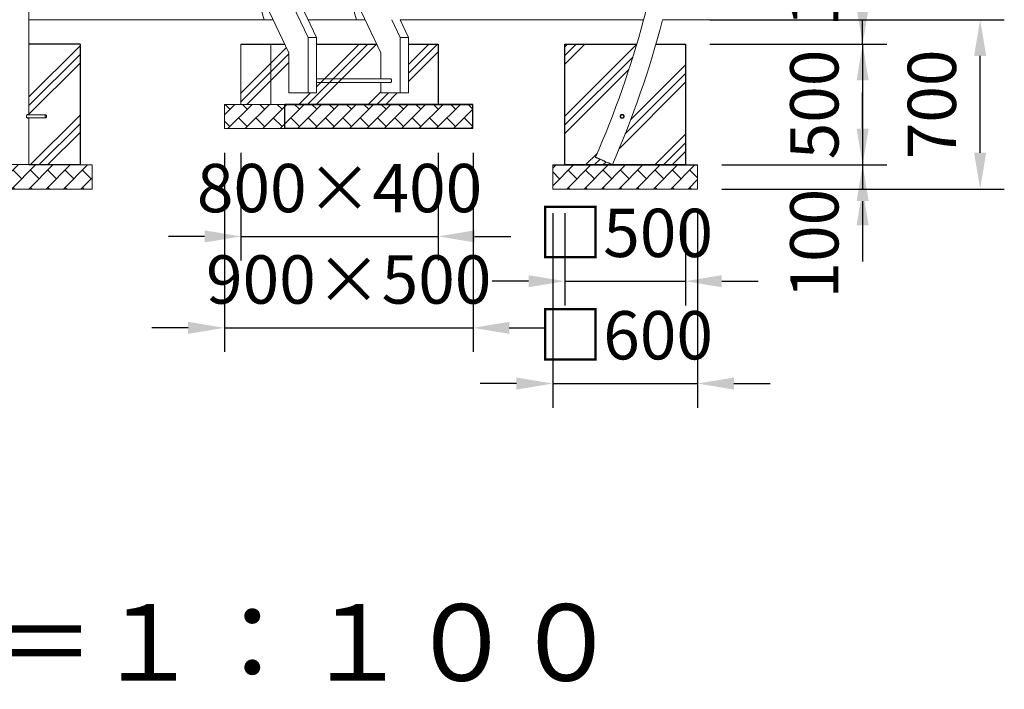
# Model space of a CAD drawing. Extents: x 0 to 42000, y -4005 to 29700.
# Drawn here: x 25328 to 29404, y 7632 to 10404 of the extents above; entities that cross this region are included whole.
import ezdxf

# ---------------------------------------------------------------- set-up
doc = ezdxf.new("R2010")
doc.units = 0
doc.header["$LTSCALE"] = 100
doc.header["$MEASUREMENT"] = 0
doc.linetypes.add('DIMENSION', pattern=[2e-15, 1e-15, 1e-15])
doc.layers.get('0').update_dxf_attribs({"linetype": 'CONTINUOUS'})
doc.layers.get('DEFPOINTS').update_dxf_attribs({"linetype": 'CONTINUOUS'})
doc.layers.add('SLD-0', color=7, linetype='CONTINUOUS')
doc.styles.add('STD', font='TXT', dxfattribs={"bigfont": 'BIGFONT'})
doc.styles.add('STYLE1', font='txt')
doc.dimstyles.new('ASKSTANDARD', dxfattribs={"dimscale": 20, "dimtxt": 2, "dimasz": 1.5, "dimexe": 1, "dimexo": 1, "dimgap": 1, "dimtad": 0, "dimdec": 1, "dimdsep": 46, "dimtxsty": 'STD', "dimcen": 0, "dimclrd": 3, "dimclre": 3, "dimclrt": 3, "dimadec": 0, "dimazin": 0, "dimtfac": 0.7, "dimtdec": 1, "dimtix": 1, "dimtmove": 0, "dimatfit": 3, "dimfxl": 1, "dimtvp": 1, "dimtolj": 1, "dimtzin": 0, "dimarcsym": 0})
pattern_1 = [(45, (15062.696, 6655.985), (-35.92102, 35.92102), []), (135, (15062.7, 6655.98), (-71.84205, -71.84205), [50.8, -50.8]), (135, (15098.62, 6691.91), (-71.84205, -71.84205), [-50.8, 50.8])]
pattern_2 = [(45, (15062.7, 6605.92), (-143.684, 143.684), []), (45, (15044.74, 6623.88), (-143.684, 143.684), []), (45, (15026.77, 6641.84), (-143.684, 143.684), [])]

# ---------------------------------------------------------------- blocks, each defined once
blk = doc.blocks.new('*D83')
at = {"color": 3, "linetype": 'DIMENSION', "lineweight": -2, "transparency": 16777216}
for p, q in [((26243.4, 9852.6), (26243.4, 9406.5)), ((27060.8, 9852.6), (27060.8, 9406.5)), ((26093.4, 9506.5), (25943.4, 9506.5)), ((26243.4, 9506.5), (27060.8, 9506.5)), ((27210.8, 9506.5), (27360.8, 9506.5))]:
    blk.add_line(p, q, dxfattribs=at)
at = {"color": 3, "linetype": 'DIMENSION', "transparency": 16777216}
for points in [[(26093.4, 9531.5), (26093.4, 9481.5), (26243.4, 9506.5)], [(27210.8, 9531.5), (27210.8, 9481.5), (27060.8, 9506.5)]]:
    blk.add_solid(points, dxfattribs=at)
at = {"layer": 'DEFPOINTS', "color": 0, "linetype": 'DIMENSION', "transparency": 16777216}
for p in [(26243.4, 9952.6), (27060.8, 9952.6), (27060.8, 9506.5)]:
    blk.add_point(p, dxfattribs=at)
at = {"color": 3, "linetype": 'DIMENSION', "transparency": 16777216, "insert": (26652.1, 9706.5), "char_height": 200, "attachment_point": 5, "style": 'STD'}
blk.add_mtext('\\A1;800×400', dxfattribs=at)
blk = doc.blocks.new('_None')
blk = doc.blocks.new('*D84')
at = {"color": 3, "linetype": 'DIMENSION', "lineweight": -2, "transparency": 16777216}
for p, q in [((26175.1, 9852.6), (26175.1, 9028.1)), ((27204.6, 9852.6), (27204.6, 9028.1)), ((26025.1, 9128.1), (25875.1, 9128.1)), ((26175.1, 9128.1), (27204.6, 9128.1)), ((27354.6, 9128.1), (27504.6, 9128.1))]:
    blk.add_line(p, q, dxfattribs=at)
at = {"color": 3, "linetype": 'DIMENSION', "transparency": 16777216}
for points in [[(26025.1, 9153.1), (26025.1, 9103.1), (26175.1, 9128.1)], [(27354.6, 9153.1), (27354.6, 9103.1), (27204.6, 9128.1)]]:
    blk.add_solid(points, dxfattribs=at)
at = {"layer": 'DEFPOINTS', "color": 0, "linetype": 'DIMENSION', "transparency": 16777216}
for p in [(26175.1, 9952.6), (27204.6, 9952.6), (27204.6, 9128.1)]:
    blk.add_point(p, dxfattribs=at)
at = {"color": 3, "linetype": 'DIMENSION', "transparency": 16777216, "insert": (26689.9, 9328.1), "char_height": 200, "attachment_point": 5, "style": 'STD'}
blk.add_mtext('\\A1;900×500', dxfattribs=at)
blk = doc.blocks.new('*D85')
at = {"color": 3, "linetype": 'DIMENSION', "lineweight": -2, "transparency": 16777216}
for p, q in [((27584.6, 9602.6), (27584.6, 9221.1)), ((28084.6, 9602.6), (28084.6, 9221.1)), ((27434.6, 9321.1), (27284.6, 9321.1)), ((27584.6, 9321.1), (28084.6, 9321.1)), ((28234.6, 9321.1), (28384.6, 9321.1))]:
    blk.add_line(p, q, dxfattribs=at)
at = {"color": 3, "linetype": 'DIMENSION', "transparency": 16777216}
for points in [[(27434.6, 9346.1), (27434.6, 9296.1), (27584.6, 9321.1)], [(28234.6, 9346.1), (28234.6, 9296.1), (28084.6, 9321.1)]]:
    blk.add_solid(points, dxfattribs=at)
at = {"layer": 'DEFPOINTS', "color": 0, "linetype": 'DIMENSION', "transparency": 16777216}
for p in [(27584.6, 9702.6), (28084.6, 9702.6), (28084.6, 9321.1)]:
    blk.add_point(p, dxfattribs=at)
at = {"color": 3, "linetype": 'DIMENSION', "transparency": 16777216, "insert": (27834.6, 9521.1), "char_height": 200, "attachment_point": 5, "style": 'STD'}
blk.add_mtext('\\A1;□500', dxfattribs=at)
blk = doc.blocks.new('*D86')
at = {"color": 3, "linetype": 'DIMENSION', "lineweight": -2, "transparency": 16777216}
for p, q in [((27534.6, 9602.6), (27534.6, 8797.4)), ((28134.6, 9602.6), (28134.6, 8797.4)), ((27384.6, 8897.4), (27234.6, 8897.4)), ((27534.6, 8897.4), (28134.6, 8897.4)), ((28284.6, 8897.4), (28434.6, 8897.4))]:
    blk.add_line(p, q, dxfattribs=at)
at = {"color": 3, "linetype": 'DIMENSION', "transparency": 16777216}
for points in [[(27384.6, 8922.4), (27384.6, 8872.4), (27534.6, 8897.4)], [(28284.6, 8922.4), (28284.6, 8872.4), (28134.6, 8897.4)]]:
    blk.add_solid(points, dxfattribs=at)
at = {"layer": 'DEFPOINTS', "color": 0, "linetype": 'DIMENSION', "transparency": 16777216}
for p in [(27534.6, 9702.6), (28134.6, 9702.6), (28134.6, 8897.4)]:
    blk.add_point(p, dxfattribs=at)
at = {"color": 3, "linetype": 'DIMENSION', "transparency": 16777216, "insert": (27834.6, 9097.4), "char_height": 200, "attachment_point": 5, "style": 'STD'}
blk.add_mtext('\\A1;□600', dxfattribs=at)
blk = doc.blocks.new('*D87')
at = {"color": 3, "linetype": 'DIMENSION', "lineweight": -2, "transparency": 16777216}
for p, q in [((28817.8, 10553.4), (28817.8, 10703.4)), ((28184.7, 10403.4), (28917.8, 10403.4)), ((28817.8, 10302.6), (28817.8, 10403.4)), ((28184.6, 10302.6), (28917.8, 10302.6)), ((28817.8, 10152.6), (28817.8, 10002.6))]:
    blk.add_line(p, q, dxfattribs=at)
at = {"color": 3, "linetype": 'DIMENSION', "transparency": 16777216}
for points in [[(28792.8, 10553.4), (28842.8, 10553.4), (28817.8, 10403.4)], [(28792.8, 10152.6), (28842.8, 10152.6), (28817.8, 10302.6)]]:
    blk.add_solid(points, dxfattribs=at)
at = {"layer": 'DEFPOINTS', "color": 0, "linetype": 'DIMENSION', "transparency": 16777216}
for p in [(28084.7, 10403.4), (28817.8, 10403.4), (28084.6, 10302.6)]:
    blk.add_point(p, dxfattribs=at)
at = {"color": 3, "linetype": 'DIMENSION', "transparency": 16777216, "insert": (28617.8, 10601.9), "char_height": 200, "attachment_point": 5, "rotation": 90, "style": 'STD'}
blk.add_mtext('\\A1;100', dxfattribs=at)
blk = doc.blocks.new('*D88')
at = {"color": 3, "linetype": 'DIMENSION', "lineweight": -2, "transparency": 16777216}
for p, q in [((28817.8, 10452.6), (28817.8, 10602.6)), ((28284.6, 10302.6), (28917.8, 10302.6)), ((28817.8, 10302.6), (28817.8, 9802.6)), ((28234.6, 9802.6), (28917.8, 9802.6)), ((28817.8, 9652.6), (28817.8, 9502.6))]:
    blk.add_line(p, q, dxfattribs=at)
at = {"color": 3, "linetype": 'DIMENSION', "transparency": 16777216}
for points in [[(28792.8, 10452.6), (28842.8, 10452.6), (28817.8, 10302.6)], [(28792.8, 9652.6), (28842.8, 9652.6), (28817.8, 9802.6)]]:
    blk.add_solid(points, dxfattribs=at)
at = {"layer": 'DEFPOINTS', "color": 0, "linetype": 'DIMENSION', "transparency": 16777216}
for p in [(28184.6, 10302.6), (28134.6, 9802.6), (28817.8, 9802.6)]:
    blk.add_point(p, dxfattribs=at)
at = {"color": 3, "linetype": 'DIMENSION', "transparency": 16777216, "insert": (28617.8, 10052.6), "char_height": 200, "attachment_point": 5, "rotation": 90, "style": 'STD'}
blk.add_mtext('\\A1;500', dxfattribs=at)
blk = doc.blocks.new('*D89')
at = {"color": 3, "linetype": 'DIMENSION', "lineweight": -2, "transparency": 16777216}
for p, q in [((28817.8, 9952.6), (28817.8, 10102.6)), ((28334.6, 9802.6), (28917.8, 9802.6)), ((28817.8, 9802.6), (28817.8, 9702.6)), ((28234.6, 9702.6), (28917.8, 9702.6)), ((28817.8, 9552.6), (28817.8, 9402.6))]:
    blk.add_line(p, q, dxfattribs=at)
at = {"color": 3, "linetype": 'DIMENSION', "transparency": 16777216}
for points in [[(28792.8, 9952.6), (28842.8, 9952.6), (28817.8, 9802.6)], [(28792.8, 9552.6), (28842.8, 9552.6), (28817.8, 9702.6)]]:
    blk.add_solid(points, dxfattribs=at)
at = {"layer": 'DEFPOINTS', "color": 0, "linetype": 'DIMENSION', "transparency": 16777216}
for p in [(28234.6, 9802.6), (28134.6, 9702.6), (28817.8, 9702.6)]:
    blk.add_point(p, dxfattribs=at)
at = {"color": 3, "linetype": 'DIMENSION', "transparency": 16777216, "insert": (28617.8, 9476.5), "char_height": 200, "attachment_point": 5, "rotation": 90, "style": 'STD'}
blk.add_mtext('\\A1;100', dxfattribs=at)
blk = doc.blocks.new('*D90')
at = {"color": 3, "linetype": 'DIMENSION', "lineweight": -2, "transparency": 16777216}
for p, q in [((28284.7, 10403.4), (29404.4, 10403.4)), ((29304.4, 9852.6), (29304.4, 10253.4)), ((28334.6, 9702.6), (29404.4, 9702.6))]:
    blk.add_line(p, q, dxfattribs=at)
at = {"color": 3, "linetype": 'DIMENSION', "transparency": 16777216}
for points in [[(29279.4, 10253.4), (29329.4, 10253.4), (29304.4, 10403.4)], [(29279.4, 9852.6), (29329.4, 9852.6), (29304.4, 9702.6)]]:
    blk.add_solid(points, dxfattribs=at)
at = {"layer": 'DEFPOINTS', "color": 0, "linetype": 'DIMENSION', "transparency": 16777216}
for p in [(28184.7, 10403.4), (29304.4, 10403.4), (28234.6, 9702.6)]:
    blk.add_point(p, dxfattribs=at)
at = {"color": 3, "linetype": 'DIMENSION', "transparency": 16777216, "insert": (29104.4, 10053), "char_height": 200, "attachment_point": 5, "rotation": 90, "style": 'STD'}
blk.add_mtext('\\A1;700', dxfattribs=at)

msp = doc.modelspace()

# ---------------------------------------------------------------- hatches: boundary and pattern name
at = {"linetype": 'Continuous'}
h = msp.add_hatch(dxfattribs=at)
h.set_pattern_fill('PLAST', color=3, scale=32, angle=45, style=0)
h.set_pattern_definition(pattern_2)
h.paths.add_polyline_path([(25577.527, 9802.565), (25365.677, 9802.565), (25365.677, 10302.565), (25577.527, 10302.565)], flags=0)
h = msp.add_hatch(dxfattribs=at)
h.set_pattern_fill('PLAST', color=3, scale=32, angle=45, style=0)
h.set_pattern_definition(pattern_2)
h.paths.add_polyline_path([(25577.527, 10302.565), (25365.677, 10302.565), (25365.677, 9802.565), (25577.527, 9802.565)], flags=0)
h = msp.add_hatch(dxfattribs=at)
h.set_pattern_fill('PLAST', color=3, scale=32, angle=45, style=0)
h.set_pattern_definition(pattern_2)
h.paths.add_polyline_path([(26368.027, 10302.565), (26243.444, 10302.565), (26241.696, 10052.565), (26425.143, 10052.565), (27060.847, 10052.565), (27060.847, 10302.565), (26939.097, 10302.565), (26937.7, 10100.265), (26823.059, 10100.265), (26821.662, 10267.153), (26804.86, 10302.565), (26558.046, 10302.565), (26556.649, 10100.265), (26442.008, 10100.265), (26440.611, 10267.153), (26423.809, 10302.565)], flags=0)
h = msp.add_hatch(dxfattribs=at)
h.set_pattern_fill('PLAST', color=3, scale=32, angle=45, style=0)
h.set_pattern_definition(pattern_2)
edge = h.paths.add_edge_path(flags=0)
edge.add_arc((24082.845, 11423.416), 3961.85, 336.338169, 343.565983)
edge.add_line((27882.838, 10302.565), (27584.566, 10302.565))
edge.add_line((27584.566, 10302.565), (27584.566, 9802.565))
edge.add_line((27584.566, 9802.565), (27781.416, 9802.565))
edge.add_line((27781.416, 9802.565), (27711.623, 9833.376))
h = msp.add_hatch(dxfattribs=at)
h.set_pattern_fill('PLAST', color=3, scale=32, angle=45, style=0)
h.set_pattern_definition(pattern_2)
edge = h.paths.add_edge_path(flags=0)
edge.add_arc((24082.844, 11423.416), 4038.151, 336.335243, 343.885045, ccw=False)
edge.add_line((27781.426, 9802.565), (28084.566, 9802.565))
edge.add_line((28084.566, 9802.565), (28084.566, 10302.565))
edge.add_line((28084.566, 10302.565), (27962.323, 10302.565))
h = msp.add_hatch(dxfattribs=at)
h.set_pattern_fill('BRICK', color=3, scale=8, angle=45, style=0)
h.set_pattern_definition(pattern_1)
h.paths.add_polyline_path([(26175.143, 9952.628), (26425.143, 9952.628), (26425.143, 10052.628), (26175.143, 10052.628)], flags=0)
h = msp.add_hatch(dxfattribs=at)
h.set_pattern_fill('BRICK', color=3, scale=8, angle=45, style=0)
h.set_pattern_definition(pattern_1)
h.paths.add_polyline_path([(27204.566, 9952.628), (27204.566, 10052.628), (26425.143, 10052.628), (26425.143, 9952.628)], flags=0)
h = msp.add_hatch(dxfattribs=at)
h.set_pattern_fill('BRICK', color=3, scale=8, angle=45, style=0)
h.set_pattern_definition([(45, (15062.696, 6655.92), (-35.92102, 35.92102), []), (135, (15062.7, 6655.92), (-71.84205, -71.84205), [50.8, -50.8]), (135, (15098.62, 6691.84), (-71.84205, -71.84205), [-50.8, 50.8])])
h.paths.add_polyline_path([(25027.527, 9702.565), (25627.527, 9702.565), (25627.527, 9802.565), (25027.527, 9802.565)], flags=0)
h = msp.add_hatch(dxfattribs=at)
h.set_pattern_fill('BRICK', color=3, scale=8, angle=45, style=0)
h.set_pattern_definition([(45, (15062.696, 6655.92), (-35.92102, 35.92102), []), (135, (15062.7, 6655.92), (-71.84205, -71.84205), [50.8, -50.8]), (135, (15098.62, 6691.84), (-71.84205, -71.84205), [-50.8, 50.8])])
h.paths.add_polyline_path([(27534.566, 9702.565), (28134.566, 9702.565), (28134.566, 9802.565), (27534.566, 9802.565)], flags=0)

# ---------------------------------------------------------------- linework, layer by layer
at = {"color": 7, "linetype": 'Continuous', "lineweight": 15}
for p, q in [((25365.677, 10010.065), (25365.677, 12875.012)), ((26522.008, 10329.992), (26013.708, 11401.265)), ((25921.45, 11363.265), (26442.008, 10266.159)), ((26283.626, 10599.959), (26340.608, 10402.565)), ((26556.649, 10329.992), (26424.878, 10607.707)), ((26693.947, 10498.565), (26721.66, 10402.565)), ((26710.407, 10503.58), (26823.059, 10266.159)), ((25797.692, 10402.565), (25365.677, 10402.565)), ((26377.286, 10402.565), (25797.692, 10402.565)), ((26758.337, 10402.565), (26522.214, 10402.565)), ((26903.059, 10329.992), (26868.625, 10402.565)), ((27383.202, 10402.565), (26903.266, 10402.565)), ((26937.7, 10329.992), (26903.266, 10402.565)), ((27910.915, 10402.565), (27383.202, 10402.565)), ((28690.817, 10402.565), (27989.828, 10403.565)), ((26522.008, 10329.992), (26556.649, 10329.992)), ((26522.008, 10101.265), (26522.008, 10329.992)), ((26556.649, 10101.265), (26556.649, 10329.992)), ((26937.7, 10329.992), (26903.059, 10329.992)), ((26903.059, 10101.265), (26903.059, 10329.992)), ((26937.7, 10101.265), (26937.7, 10329.992)), ((26442.008, 10266.159), (26442.008, 10101.265)), ((26823.059, 10266.159), (26823.059, 10159.265)), ((26863.059, 10159.265), (26556.649, 10159.265)), ((26556.649, 10143.265), (26863.059, 10143.265)), ((26823.059, 10143.265), (26823.059, 10101.265)), ((26442.008, 10101.265), (26522.008, 10101.265)), ((26522.008, 10101.265), (26556.649, 10101.265)), ((26823.059, 10101.265), (26903.059, 10101.265)), ((26937.7, 10101.265), (26903.059, 10101.265)), ((25435.781, 10010.065), (25358.011, 10010.065)), ((25358.058, 9997.065), (25435.781, 9997.065)), ((25365.677, 9803.565), (25365.677, 9997.065)), ((27711.623, 9834.376), (27711.539, 9834.184)), ((25289.377, 9803.565), (25365.677, 9803.565)), ((27781.424, 9803.562), (27781.508, 9803.754))]:
    msp.add_line(p, q, dxfattribs=at)
at = {"color": 7, "linetype": 'Continuous', "lineweight": 0}
for p, q in [((25577.527, 10302.565), (25365.677, 10302.565)), ((25577.527, 10302.565), (25577.527, 9802.565)), ((26243.444, 10302.565), (26243.444, 10052.565)), ((26243.444, 10302.565), (26368.026, 10302.565)), ((26368.026, 10052.565), (26368.026, 10302.565)), ((27060.847, 10302.565), (26939.097, 10302.565)), ((27060.847, 10302.565), (27060.847, 10052.565)), ((27584.566, 9802.565), (27584.566, 10302.565)), ((27882.838, 10302.565), (27584.566, 10302.565)), ((28084.566, 10302.565), (27962.323, 10302.565)), ((28084.566, 10302.565), (28084.566, 9802.565)), ((26175.143, 9952.628), (26175.143, 10052.628)), ((26425.143, 10052.628), (26175.143, 10052.628)), ((26425.143, 10052.565), (26175.143, 10052.565)), ((26425.143, 9952.628), (26425.143, 10052.628)), ((27204.565, 10052.628), (26425.143, 10052.628)), ((27060.847, 10052.565), (26425.143, 10052.565)), ((27204.565, 9952.628), (27204.565, 10052.628)), ((26425.143, 9952.628), (26175.143, 9952.628)), ((27204.565, 9952.628), (26425.143, 9952.628)), ((25627.527, 9802.565), (25365.677, 9802.565)), ((25577.527, 9802.565), (25365.677, 9802.565)), ((25627.527, 9702.565), (25627.527, 9802.565)), ((27534.566, 9702.565), (27534.566, 9802.565)), ((28134.566, 9802.565), (27534.566, 9802.565)), ((28084.566, 9802.565), (27584.566, 9802.565)), ((28134.565, 9702.565), (28134.565, 9802.565)), ((25627.527, 9702.565), (25027.527, 9702.565)), ((28134.565, 9702.565), (27534.566, 9702.565))]:
    msp.add_line(p, q, dxfattribs=at)
at = {"color": 7, "linetype": 'Continuous', "lineweight": 15, "flags": 128}
for points in [[(26867.059, 10151.265), (26866.966, 10152.985), (26866.689, 10154.624), (26866.244, 10156.106), (26865.649, 10157.362), (26864.933, 10158.333), (26864.129, 10158.973), (26863.276, 10159.253), (26863.059, 10159.265)], [(26863.059, 10143.265), (26863.276, 10143.277), (26864.129, 10143.557), (26864.933, 10144.197), (26865.649, 10145.168), (26866.244, 10146.424), (26866.689, 10147.906), (26866.966, 10149.545), (26867.059, 10151.265)], [(25362.562, 9997.065), (25362.217, 9996.419), (25361.06, 9995.629), (25359.713, 9995.736), (25358.331, 9996.69), (25357.082, 9998.406), (25356.184, 10000.734), (25355.833, 10003.378), (25356.089, 10005.992), (25356.881, 10008.329), (25358.085, 10010.179), (25359.5, 10011.301), (25360.566, 10011.565), (25360.566, 10011.565)], [(25432.531, 10003.565), (25432.618, 10005.064), (25432.876, 10006.482), (25433.291, 10007.743), (25433.84, 10008.779), (25434.493, 10009.533), (25435.216, 10009.966), (25435.97, 10010.054), (25436.713, 10009.792), (25437.406, 10009.194), (25438.011, 10008.293), (25438.496, 10007.137), (25438.835, 10005.788), (25439.009, 10004.32), (25439.009, 10002.81), (25438.835, 10001.342), (25438.496, 9999.993), (25438.011, 9998.837), (25437.406, 9997.936), (25436.713, 9997.338), (25435.97, 9997.076), (25435.216, 9997.164), (25434.493, 9997.597), (25433.84, 9998.351), (25433.291, 9999.387), (25432.876, 10000.648), (25432.618, 10002.066), (25432.531, 10003.565)], [(27781.424, 9803.562), (27781.261, 9803.633), (27780.773, 9803.847), (27779.965, 9804.201), (27778.844, 9804.692), (27777.422, 9805.315), (27775.71, 9806.066), (27773.725, 9806.935), (27771.486, 9807.916), (27769.014, 9808.999), (27766.331, 9810.175), (27763.463, 9811.432), (27760.436, 9812.758), (27757.279, 9814.141), (27754.021, 9815.569), (27750.693, 9817.027), (27747.326, 9818.503), (27743.95, 9819.982), (27740.598, 9821.45), (27737.302, 9822.895), (27734.09, 9824.302), (27730.995, 9825.659), (27728.044, 9826.951), (27725.265, 9828.169), (27722.685, 9829.3), (27720.326, 9830.333), (27718.212, 9831.26), (27716.362, 9832.07), (27714.793, 9832.758), (27713.519, 9833.316), (27712.554, 9833.739), (27711.905, 9834.023), (27711.579, 9834.166), (27711.539, 9834.184)]]:
    msp.add_lwpolyline(points, dxfattribs=at)
at = {"color": 8, "linetype": 'Continuous', "lineweight": 15, "flags": 128}
msp.add_lwpolyline([(27781.508, 9803.754), (27781.345, 9803.826), (27780.857, 9804.039), (27780.049, 9804.393), (27778.929, 9804.884), (27777.506, 9805.508), (27775.794, 9806.258), (27773.81, 9807.127), (27771.571, 9808.109), (27769.098, 9809.192), (27766.415, 9810.367), (27763.547, 9811.624), (27760.521, 9812.95), (27757.363, 9814.334), (27754.106, 9815.761), (27750.777, 9817.219), (27747.41, 9818.695), (27744.034, 9820.174), (27740.683, 9821.643), (27737.386, 9823.087), (27734.175, 9824.495), (27731.079, 9825.851), (27728.128, 9827.144), (27725.35, 9828.361), (27722.769, 9829.492), (27720.411, 9830.526), (27718.296, 9831.452), (27716.446, 9832.263), (27714.877, 9832.95), (27713.604, 9833.508), (27712.638, 9833.931), (27711.99, 9834.215), (27711.664, 9834.358), (27711.623, 9834.376)], dxfattribs=at)
at = {"color": 7, "linetype": 'Continuous', "lineweight": 15}
msp.add_circle((27822.059, 10003.754), 6.5, dxfattribs=at)
for radius, start, end in [(3961.85, 345.068134, 346.485492), (3961.85, 336.338169, 345.053166), (4038.15, 336.338169, 345.341976)]:
    msp.add_arc((24082.845, 11424.416), radius, start, end, dxfattribs=at)
for points, knots in [([(25360.566, 10011.565), (25361.001, 10011.493), (25361.799, 10011.362), (25362.35, 10010.471), (25362.602, 10010.065)], [0, 0, 0, 0, 0.54407378, 1, 1, 1, 1]), ([(27815.295, 9999.482), (27814.888, 10000.292), (27814.076, 10001.911), (27813.966, 10004.675), (27814.712, 10007.286), (27816.274, 10009.491), (27818.459, 10011.066), (27821.066, 10011.848), (27823.801, 10011.719), (27826.322, 10010.698), (27828.353, 10008.927), (27829.702, 10006.586), (27830.212, 10003.905), (27829.8, 10001.2), (27828.532, 9998.806), (27826.566, 9996.966), (27824.094, 9995.86), (27821.365, 9995.628), (27818.733, 9996.321), (27816.625, 9997.687), (27815.698, 9998.938), (27815.295, 9999.482)], [0, 0, 0, 0, 0.05395333, 0.10792345, 0.16130127, 0.21375467, 0.26652988, 0.3203644, 0.37435726, 0.42738692, 0.47983357, 0.53293464, 0.58695741, 0.64074574, 0.69345944, 0.74595474, 0.79940032, 0.85350669, 0.9069684, 0.95950174, 1, 1, 1, 1])]:
    msp.add_open_spline(points, degree=3, knots=knots, dxfattribs=at)
at = {"layer": 'SLD-0', "color": 7, "linetype": 'Continuous'}
for p, q in [((25577.527, 10302.565), (25365.677, 10302.565)), ((25577.527, 10302.565), (25577.527, 9802.565)), ((26243.444, 10302.565), (26423.809, 10302.565)), ((26556.649, 10302.565), (26804.86, 10302.565)), ((26939.097, 10302.565), (27060.847, 10302.565)), ((27060.847, 10302.565), (27060.847, 10052.565)), ((27584.566, 9802.565), (27584.566, 10302.565)), ((27584.566, 10302.565), (27882.838, 10302.565)), ((27962.323, 10302.565), (28084.566, 10302.565)), ((28084.566, 10302.565), (28084.566, 9802.565)), ((26425.143, 10052.628), (27204.566, 10052.628)), ((27204.566, 10052.628), (26425.143, 10052.628)), ((26425.143, 9952.628), (26425.143, 10052.628)), ((27204.566, 9952.628), (27204.566, 10052.628)), ((27204.566, 9952.628), (26425.143, 9952.628)), ((25577.527, 9802.565), (25365.677, 9802.565)), ((27534.566, 9802.565), (28134.566, 9802.565)), ((27781.424, 9802.562), (27584.566, 9802.565)), ((28084.566, 9802.565), (27781.424, 9802.562))]:
    msp.add_line(p, q, dxfattribs=at)

# ---------------------------------------------------------------- texts
at = {"layer": 'SLD-0', "color": 7, "insert": (23042.085, 7984.298), "char_height": 317.5, "attachment_point": 1, "style": 'STYLE1'}
msp.add_mtext('側面図\u3000Ｓ＝１：１００', dxfattribs=at)

# ---------------------------------------------------------------- dimensions: what is measured, and where the dimension line sits
at = {"color": 7, "linetype": 'DIMENSION'}
dim = msp.add_linear_dim(base=(28817.803, 10403.43), p1=(28084.566, 10302.565), p2=(28084.709, 10403.43), angle=90, text='100', dimstyle='ASKSTANDARD', override={"dimscale": 100, "dimtad": 3, "dimdec": 0, "dimpost": '<>', "dimblk1": 'None', "dimtmove": 2}, dxfattribs=at)
dim.commit()
dim.dimension.update_dxf_attribs({"geometry": '*D87', "text_midpoint": (28617.803, 10601.882), "dimtype": 160})
dim = msp.add_linear_dim(base=(28817.803, 9802.565), p1=(28184.566, 10302.565), p2=(28134.566, 9802.565), angle=90, dimstyle='ASKSTANDARD', override={"dimscale": 100, "dimtad": 3, "dimdec": 0, "dimpost": '<>', "dimblk1": 'None'}, dxfattribs=at)
dim.commit()
dim.dimension.update_dxf_attribs({"geometry": '*D88', "text_midpoint": (28617.803, 10052.565)})
dim = msp.add_linear_dim(base=(29304.382, 10403.43), p1=(28234.565, 9702.565), p2=(28184.709, 10403.43), angle=90, text='700', dimstyle='ASKSTANDARD', override={"dimscale": 100, "dimtad": 3, "dimdec": 0, "dimpost": '<>', "dimblk1": 'None'}, dxfattribs=at)
dim.commit()
dim.dimension.update_dxf_attribs({"geometry": '*D90', "text_midpoint": (29104.382, 10052.997)})
dim = msp.add_linear_dim(base=(28817.803, 9702.565), p1=(28234.566, 9802.565), p2=(28134.565, 9702.565), angle=90, dimstyle='ASKSTANDARD', override={"dimscale": 100, "dimtad": 3, "dimdec": 0, "dimpost": '<>', "dimblk1": 'None', "dimtmove": 2}, dxfattribs=at)
dim.commit()
dim.dimension.update_dxf_attribs({"geometry": '*D89', "text_midpoint": (28617.803, 9476.493), "dimtype": 160})
for base, p1, p2, text, picture, middle in [((27204.565, 9128.06), (26175.143, 9952.628), (27204.565, 9952.628), '900×500', '*D84', (26689.854, 9328.06)), ((27060.847, 9506.548), (26243.444, 9952.628), (27060.847, 9952.628), '800×400', '*D83', (26652.145, 9706.548)), ((28134.565, 8897.353), (27534.566, 9702.565), (28134.565, 9702.565), '□<>', '*D86', (27834.566, 9097.353)), ((28084.566, 9321.126), (27584.566, 9702.565), (28084.566, 9702.565), '□<>', '*D85', (27834.566, 9521.126))]:
    dim = msp.add_linear_dim(base=base, p1=p1, p2=p2, text=text, dimstyle='ASKSTANDARD', override={"dimscale": 100, "dimtad": 3, "dimdec": 0, "dimpost": '<>', "dimblk1": 'None'}, dxfattribs=at)
    dim.commit()
    dim.dimension.update_dxf_attribs({"geometry": picture, "text_midpoint": middle})

doc.saveas('drawing.dxf')
